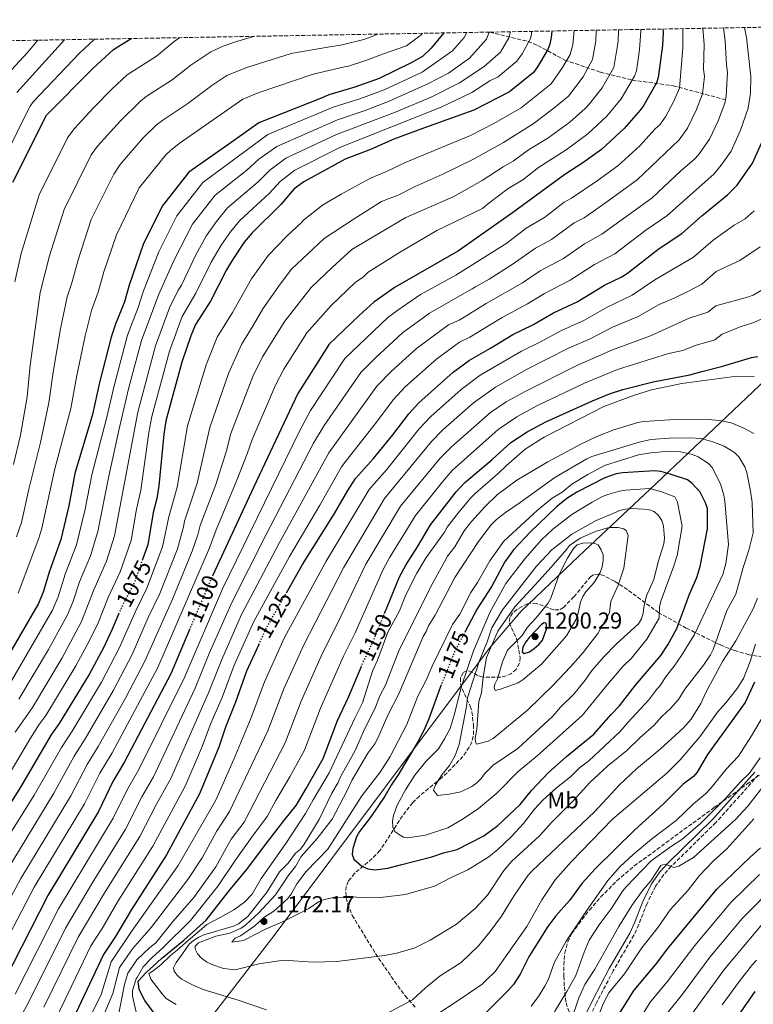
# Model space of a CAD drawing. Units: metres. Extents: x 620483 to 623919, y 4764194 to 4766568.
# Drawn here: x 622095 to 622415, y 4766117 to 4766545 of the extents above; entities that cross this region are included whole.
import ezdxf
from ezdxf.enums import TextEntityAlignment as Align

# ---------------------------------------------------------------- set-up
doc = ezdxf.new("R2010")
doc.units = ezdxf.units.M
doc.header["$MEASUREMENT"] = 0
doc.linetypes.add('DGN Style 3', pattern=[2.435891, 1.739922, -0.695969])
doc.linetypes.add('DGN Style 5', pattern=[1.217945, 0.521977, -0.695969])
for name, color, linetype, lineweight in [('Barranco lineal', 142, 'DGN Style 3', 13), ('Camino', 7, 'DGN Style 3', 0), ('Cota de curva de nivel directora', 7, 'Continuous', 0), ('Cota de punto acotado terreno', 7, 'Continuous', 0), ('Curva de nivel directora', 30, 'Continuous', 30), ('Curva de nivel directora no vista', 30, 'DGN Style 5', 30), ('Curva de nivel intermedia', 30, 'Continuous', 0), ('Etiqueta de uso rústico', 92, 'Continuous', 0), ('Límite de municipio', 7, 'Continuous', 0), ('Margen derecho', 7, 'Continuous', 0), ('Punto acotado terreno (símbolo)', 7, 'Continuous', 0), ('Zona arbolada', 92, 'DGN Style 3', 0)]:
    doc.layers.add(name, color=color, linetype=linetype, lineweight=lineweight)
doc.styles.add('Style-Arial', font='arial.ttf')

# ---------------------------------------------------------------- blocks, each defined once
blk = doc.blocks.new('5PATER')
at = {"layer": 'Punto acotado terreno (símbolo)', "linetype": 'Continuous', "lineweight": 0}
h = blk.add_hatch(color=51, dxfattribs=at)
edge = h.paths.add_edge_path()
edge.add_ellipse((0, 0), major_axis=(-0.11, -0.111), ratio=0.999422, start_angle=0, end_angle=360)

msp = doc.modelspace()

# ---------------------------------------------------------------- linework, layer by layer
at = {"layer": 'Barranco lineal', "color": 142, "linetype": 'DGN Style 3', "lineweight": 13}
msp.add_polyline3d([(622300.03, 4766540, 1060.16), (622316.69, 4766535.95, 1069.83), (622320.97, 4766534.12, 1072.43), (622332.61, 4766527.84, 1079.55), (622348.17, 4766522.58, 1087.99), (622362.01, 4766519.09, 1095), (622379.9, 4766516.64, 1103.62), (622402.71, 4766510.55, 1115)], dxfattribs=at)
at = {"layer": 'Camino', "color": 7, "linetype": 'DGN Style 3', "lineweight": 0}
msp.add_polyline3d([(622416.97, 4766216.52, 1139.24), (622398.47, 4766195.81, 1139.22), (622379.06, 4766176.81, 1136.31), (622375.82, 4766173.22, 1135.53), (622372.22, 4766168.07, 1134.73), (622368.53, 4766160.66, 1133.88), (622364.88, 4766151.38, 1133), (622362.78, 4766146.78, 1132.76), (622353.75, 4766131.29, 1132.56), (622346.52, 4766117.4, 1132.57), (622328.95, 4766081.7, 1131.34)], dxfattribs=at)
at = {"layer": 'Curva de nivel directora', "color": 30, "linetype": 'Continuous', "lineweight": 30, "flags": 128}
for points, elevation in [([(622280.03, 4766539.64), (622274.37, 4766532.96), (622270.6, 4766529.39), (622265.72, 4766526.56), (622251.74, 4766519.82), (622241.15, 4766515.97), (622229.91, 4766512.75), (622226.91, 4766511.41), (622199.34, 4766500.51), (622186.26, 4766491.21), (622168.83, 4766479.09), (622157.25, 4766464.22), (622149.01, 4766447.53), (622142.92, 4766429.78), (622140.81, 4766422.6), (622136.85, 4766412.81), (622135.08, 4766407.13), (622129.98, 4766387.46), (622126.88, 4766373.56), (622119.16, 4766347.75), (622116.54, 4766333.72), (622113.03, 4766319.05), (622107.93, 4766304.87), (622105.48, 4766296.58), (622103.34, 4766291.24), (622083.22, 4766256.62)], 1050), ([(622327, 4766540.48), (622326.77, 4766537.67), (622326.14, 4766534.77), (622325.21, 4766532.45), (622320.71, 4766524.82), (622318.98, 4766522.44), (622308.56, 4766513.99), (622292.98, 4766506.06), (622271.47, 4766498.34), (622258.15, 4766493.35), (622247.94, 4766488.83), (622236.95, 4766484.61), (622218.9, 4766474.8), (622214.77, 4766471.76), (622208.93, 4766464.91), (622196.41, 4766452.55), (622193.03, 4766448.49), (622187.94, 4766440.89), (622185.3, 4766436.47), (622178.29, 4766422.81), (622171.8, 4766412.69), (622169.76, 4766407.69), (622165.84, 4766396.36), (622158.85, 4766370.68), (622157.97, 4766364.91), (622155.85, 4766342.45), (622154.84, 4766337), (622153.24, 4766330.89), (622150.95, 4766316.79), (622148.69, 4766310.4)], 1075), ([(622375.34, 4766541.34), (622375.53, 4766539.83), (622375.3, 4766534.12), (622373.34, 4766520.28), (622372.6, 4766517.89), (622367.08, 4766508.2), (622365.58, 4766506.2), (622358.51, 4766497.99), (622348.66, 4766488.95), (622340.56, 4766483.08), (622332.75, 4766477.97), (622309.85, 4766461.35), (622286.38, 4766444.75), (622258.74, 4766428.93), (622249.41, 4766422.46), (622243.04, 4766416.54), (622229.88, 4766403.94), (622228.95, 4766402.6), (622216.33, 4766382.67), (622197.02, 4766341.74), (622179.35, 4766303.57)], 1100), ([(622092.22, 4766474.63), (622106.86, 4766503.84), (622127.14, 4766524.34), (622135.96, 4766532.5), (622143.67, 4766537.21)], 1025), ([(622211.38, 4766295.84), (622218.44, 4766308.22), (622232.39, 4766330.33), (622238.11, 4766340.36), (622241.54, 4766345.62), (622249.31, 4766354.34), (622257.8, 4766364.59), (622264.77, 4766373.75), (622269.01, 4766378.59), (622284.04, 4766391.98), (622291.18, 4766397.19), (622300.25, 4766402.32), (622310.03, 4766408.35), (622318.69, 4766412.56), (622327.78, 4766417.8), (622338.09, 4766422.52), (622350.01, 4766429.8), (622357.57, 4766433.51), (622359.98, 4766434.99), (622373.8, 4766445.78), (622383.68, 4766452.27), (622392.3, 4766459.98), (622403.6, 4766469.14), (622407.78, 4766473.42), (622414.42, 4766482.89), (622419.05, 4766493.19)], 1125), ([(622254.17, 4766286.9), (622260.71, 4766302.89), (622263.35, 4766307.97), (622268.44, 4766315.83), (622274.17, 4766325.51), (622285.35, 4766339.8), (622288.99, 4766343.69), (622301.04, 4766353.92), (622309.08, 4766361.25), (622316.3, 4766366.02), (622324.36, 4766370.26), (622344.7, 4766379.45), (622352.08, 4766382.46), (622357.94, 4766384.4), (622371.19, 4766387.78), (622387.15, 4766390.71), (622392.37, 4766392.3), (622400.99, 4766394.35), (622414.08, 4766398.37), (622416.76, 4766398.76)], 1150), ([(622278.81, 4766255.74), (622278.36, 4766254.62), (622273.43, 4766241), (622271.26, 4766235.9), (622268.66, 4766230.93), (622260.02, 4766216.67), (622256.97, 4766212.16), (622254.23, 4766207.29), (622248.1, 4766198.26), (622243.26, 4766191.9), (622241.94, 4766189.56), (622240.29, 4766184.48), (622240.04, 4766181.93), (622240.8, 4766179.91), (622244.28, 4766176.81), (622246.87, 4766175.71), (622249.89, 4766175.3), (622255.62, 4766176.03), (622261.07, 4766177.45), (622274.75, 4766180.87), (622279.85, 4766182.61), (622285.81, 4766184.11), (622297.35, 4766190.08), (622303.52, 4766194.6), (622313.16, 4766203.75), (622318.13, 4766209.73), (622325.36, 4766217.41), (622333.42, 4766224.55), (622345.37, 4766234.35), (622352.81, 4766242.94), (622356.48, 4766246.69), (622363.41, 4766255.59), (622374.51, 4766268.57), (622377.59, 4766273.24), (622381.52, 4766280.27), (622387.07, 4766295.26), (622390.2, 4766302.54), (622391.59, 4766307.34), (622394.9, 4766323.75), (622394.82, 4766332.61), (622394.03, 4766334.98), (622391.7, 4766339.68), (622388.12, 4766343.53), (622386.11, 4766345.02), (622378.63, 4766347.59), (622374.52, 4766348.64), (622371.78, 4766348.97), (622357.74, 4766348.17), (622355.01, 4766347.74), (622350.13, 4766345.88), (622337.88, 4766339.68), (622333.6, 4766336.97), (622328.95, 4766333.19), (622317.66, 4766322.48), (622310.37, 4766314.62), (622306.57, 4766309.32), (622300.81, 4766298.83), (622294.53, 4766288.87), (622289.3, 4766279.07)], 1175), ([(622138.41, 4766286.92), (622135.46, 4766279.98), (622131.79, 4766272.22), (622125.61, 4766260.52), (622112.31, 4766238.91), (622109.01, 4766234.37), (622095.48, 4766211.18), (622084.22, 4766193.32)], 1075), ([(622323.62, 4766282.81), (622322.44, 4766282.1), (622317.23, 4766276.59), (622315.73, 4766274.59), (622314.4, 4766272.26), (622314.14, 4766270.1), (622314.93, 4766269.37), (622317.28, 4766270.22), (622319.35, 4766271.69), (622321.36, 4766273.36), (622322.91, 4766275.31), (622324.83, 4766280.46), (622324.52, 4766282.67), (622323.62, 4766282.81)], 1200), ([(622169.25, 4766280.12), (622160.97, 4766260.63), (622140.81, 4766222.26), (622135.77, 4766213.7), (622129.51, 4766200.61), (622107.38, 4766164.03), (622084.53, 4766119.4)], 1100), ([(622199.32, 4766273.29), (622194.01, 4766261.7), (622189.19, 4766248.32), (622184.77, 4766237.34), (622181.86, 4766228.6), (622173.5, 4766208.31), (622159.13, 4766181.76), (622143.82, 4766158.01), (622136.93, 4766146.18), (622131.72, 4766138.42), (622117.19, 4766107.6)], 1125), ([(622153.73, 4766112.82), (622149.65, 4766118.29), (622147.22, 4766123.2), (622146.75, 4766126.83), (622150.29, 4766130.52), (622156.94, 4766136.71), (622166.66, 4766144.59), (622176.41, 4766153.27), (622186.31, 4766165.97), (622194.5, 4766175.91), (622201.88, 4766185.69), (622210.72, 4766197.22), (622215.56, 4766203.27), (622220.01, 4766210.62), (622227.32, 4766223.7), (622233.62, 4766240.29), (622238.43, 4766250.37), (622243.87, 4766263.52)], 1150), ([(622415.36, 4766256.96), (622411.28, 4766248.16), (622394.78, 4766225.49), (622390.35, 4766217.81), (622388.74, 4766215.89), (622384.28, 4766212.5), (622375.49, 4766203.86), (622363.13, 4766192.71), (622345.89, 4766175.66), (622340.23, 4766169.38), (622334.65, 4766161.94), (622328.82, 4766155.23), (622325.28, 4766150.63), (622317.18, 4766137.64), (622313.18, 4766129.76), (622310.31, 4766125.35), (622308.18, 4766122.81), (622294.24, 4766108.88)], 1150), ([(622355.45, 4766111.15), (622362.91, 4766122.91), (622372.18, 4766133.82), (622377.5, 4766140.99), (622398.87, 4766166.79), (622413.4, 4766180.79), (622417.93, 4766184.77)], 1125), ([(622407.99, 4766111.41), (622415.68, 4766122.24)], 1100)]:
    msp.add_lwpolyline(points, dxfattribs=dict(at, elevation=elevation))
at = {"layer": 'Curva de nivel directora no vista', "color": 30, "linetype": 'DGN Style 5', "lineweight": 30, "flags": 128}
for points, elevation in [([(622148.69, 4766310.4), (622145.08, 4766300.23), (622139.93, 4766290.51), (622138.41, 4766286.92)], 1075), ([(622179.35, 4766303.57), (622177.68, 4766299.96), (622169.25, 4766280.12)], 1100), ([(622199.32, 4766273.29), (622202.57, 4766280.38), (622211.38, 4766295.84)], 1125), ([(622243.87, 4766263.52), (622244.35, 4766264.68), (622249.19, 4766274.71), (622254.17, 4766286.9)], 1150), ([(622289.3, 4766279.07), (622284.77, 4766270.61), (622278.81, 4766255.74)], 1175)]:
    msp.add_lwpolyline(points, dxfattribs=dict(at, elevation=elevation))
at = {"layer": 'Curva de nivel intermedia', "color": 30, "linetype": 'Continuous', "lineweight": 0, "flags": 128}
for points, elevation in [([(622356.04, 4766541), (622355.94, 4766535.97), (622354.01, 4766524.64), (622348.97, 4766515.8), (622343.39, 4766508.72), (622341.59, 4766506.75), (622334.81, 4766500.81), (622325.22, 4766493.84), (622316.91, 4766488.7), (622310.18, 4766483.85), (622305.83, 4766481.39), (622296.65, 4766475.36), (622284.08, 4766468.28), (622263.45, 4766459.3), (622242.12, 4766446.62), (622239.94, 4766445.29), (622231.38, 4766437.69), (622222.22, 4766428.87), (622210.61, 4766414.16), (622201.01, 4766398.61), (622196.79, 4766390.03), (622187.2, 4766365.27), (622185.12, 4766357.27), (622180.65, 4766343.02), (622173.84, 4766325.15), (622172.77, 4766321.1), (622170.32, 4766314.06), (622161.71, 4766293.16), (622149.73, 4766266.17), (622141.25, 4766249.97), (622129.41, 4766228.92), (622124.52, 4766221.08), (622117.41, 4766207.43), (622095.66, 4766171.49), (622055.67, 4766097.29)], 1090), ([(622365.8, 4766541.17), (622365.86, 4766540.5), (622365.25, 4766532.35), (622363.9, 4766523.18), (622363.03, 4766520.84), (622357.28, 4766510.99), (622350.95, 4766503.36), (622342.72, 4766495.64), (622333.28, 4766488.77), (622321.17, 4766481.03), (622314.42, 4766475.69), (622307.95, 4766471.87), (622299.51, 4766465.54), (622296.76, 4766463.25), (622276.97, 4766453.67), (622260.68, 4766444), (622246.96, 4766435.46), (622244.96, 4766433.48), (622241.31, 4766430.95), (622230.82, 4766420.97), (622220.24, 4766409.05), (622210.3, 4766393.21), (622206.56, 4766386.35), (622196.43, 4766362.66), (622194.32, 4766356.4), (622189.81, 4766344.85), (622180.7, 4766323.23), (622177.8, 4766315.46), (622155.35, 4766263.4), (622135.44, 4766226.18), (622130.12, 4766217.36), (622123.46, 4766204.02), (622101.48, 4766167.69), (622077.91, 4766122.91)], 1095), ([(622346.38, 4766540.82), (622346.18, 4766536.25), (622344.72, 4766528.02), (622340.62, 4766520.58), (622334.23, 4766512.17), (622327.95, 4766506.82), (622318.83, 4766500), (622305.93, 4766492.01), (622292.94, 4766484.67), (622279.2, 4766478.01), (622267.42, 4766472.82), (622259.79, 4766468.85), (622256.11, 4766467.53), (622252.83, 4766466.26), (622240.83, 4766458.69), (622227.76, 4766450.19), (622213.61, 4766436.76), (622208.64, 4766430.32), (622201.09, 4766419.45), (622196.95, 4766412.19), (622191.73, 4766404), (622186.11, 4766391.39), (622177.97, 4766367.88), (622172.46, 4766343.66), (622166.97, 4766327.06), (622166.58, 4766324.59), (622163.92, 4766314.97), (622156.16, 4766295.52), (622151.15, 4766285.06), (622144.14, 4766269.02), (622136.04, 4766253.49), (622123.71, 4766232.25), (622118.93, 4766224.78), (622110.1, 4766208.68), (622089.74, 4766175.11)], 1085), ([(622336.68, 4766540.65), (622336.1, 4766534.49), (622334.94, 4766530.27), (622331.72, 4766524.54), (622326.76, 4766517.47), (622313.7, 4766507), (622301.68, 4766500.17), (622291.54, 4766495.03), (622262.78, 4766483.09), (622255.01, 4766479.34), (622248.05, 4766476.44), (622235.22, 4766469.47), (622227.03, 4766464.62), (622218.84, 4766458.06), (622217.94, 4766457.05), (622211.6, 4766451.14), (622203.35, 4766442.79), (622196.13, 4766432.55), (622187.88, 4766417.92), (622181.23, 4766407.21), (622176.36, 4766395.06), (622168.22, 4766368.55), (622163.77, 4766341.85), (622160.1, 4766328.98), (622157.43, 4766315.88), (622150.62, 4766297.88), (622145.57, 4766287.77), (622138.48, 4766271.71), (622130.83, 4766257), (622118.01, 4766235.58), (622113.34, 4766228.49), (622101.51, 4766207.78), (622090.17, 4766189.64)], 1080), ([(622384.11, 4766541.5), (622384.16, 4766533.14), (622382.65, 4766515.57), (622380.13, 4766509.91), (622376.55, 4766503.14), (622374.02, 4766499.65), (622372.09, 4766497.9), (622365.38, 4766490.5), (622355.74, 4766481.82), (622346.81, 4766475.31), (622335.55, 4766467.75), (622332.36, 4766465.93), (622323.83, 4766459.31), (622315.82, 4766454.63), (622307.43, 4766448.12), (622297.72, 4766442.06), (622285.14, 4766434.21), (622269.85, 4766425.76), (622259.98, 4766418.89), (622255.57, 4766415.68), (622236.85, 4766397.9), (622221.92, 4766375.26), (622217.11, 4766366.21), (622183.51, 4766297.66), (622166.79, 4766258.64), (622147.09, 4766219), (622142.1, 4766210.39), (622135.91, 4766197.72), (622112.07, 4766158.27), (622093.15, 4766121.15)], 1105), ([(622093.23, 4766235.19), (622100.67, 4766245.99), (622113.69, 4766267.62), (622122.09, 4766283.4), (622127.5, 4766297.2), (622132.99, 4766309.62), (622136.49, 4766320.64), (622146.65, 4766374.46), (622154.38, 4766403.42), (622160.44, 4766419.95), (622164.14, 4766427.58), (622165.6, 4766429.86), (622171.87, 4766443.08), (622176.5, 4766451.46), (622180.9, 4766457.58), (622185.69, 4766463.52), (622199.04, 4766474.86), (622204.21, 4766479.95), (622211.08, 4766485.08), (622233.22, 4766495.46), (622258.4, 4766504.99), (622274.5, 4766511.72), (622275.55, 4766512.24), (622286.72, 4766517.95), (622297.56, 4766524.99), (622304.65, 4766531.32), (622308.3, 4766537.48), (622309.07, 4766540.16)], 1065), ([(622392.87, 4766541.65), (622393.37, 4766534.64), (622393.15, 4766523.89), (622393.6, 4766520.71), (622392.73, 4766513.18), (622390.11, 4766506.29), (622386.11, 4766498.24), (622382.46, 4766493.09), (622364.16, 4766475.65), (622351, 4766466.11), (622341.06, 4766459.19), (622336.77, 4766456.9), (622326.9, 4766449.72), (622319.94, 4766445.94), (622309.8, 4766438.77), (622299.76, 4766432.5), (622293.7, 4766429.14), (622292.36, 4766428.24), (622273.78, 4766417.62), (622261.97, 4766409.12), (622250.18, 4766398.24), (622243.83, 4766391.86), (622227.77, 4766368.73), (622223.22, 4766361.07), (622202.34, 4766321.01), (622187.52, 4766291.62), (622177.76, 4766269.47), (622171.6, 4766254.35), (622153.41, 4766215.8), (622148.44, 4766207.08), (622141.08, 4766192.65), (622126.69, 4766169.45), (622115.06, 4766149.78), (622099, 4766117.42), (622093.56, 4766107.82)], 1110), ([(622251.09, 4766539.12), (622249.5, 4766538.37), (622245.08, 4766536.82), (622235.73, 4766534.48), (622230.23, 4766533.59), (622216.57, 4766531.34), (622213.43, 4766530.72), (622193.67, 4766524.51), (622185.43, 4766521.05), (622178.89, 4766516.73), (622168.45, 4766508.93), (622157.52, 4766501.73), (622154.73, 4766499.57), (622148.96, 4766493.97), (622139, 4766482.34), (622136.17, 4766478.22), (622126.36, 4766458.41), (622120.58, 4766440.83), (622117.85, 4766430.9), (622115.83, 4766424.75), (622112.87, 4766410.79), (622109.72, 4766392), (622107.9, 4766378.62), (622104.15, 4766361.36), (622099.22, 4766341.57), (622095.88, 4766326.49), (622093.81, 4766320.3)], 1040), ([(622270.64, 4766539.47), (622270.14, 4766538.77), (622263.74, 4766534.05), (622253.26, 4766530.37), (622246.03, 4766527.63), (622238.44, 4766525.23), (622236.72, 4766524.86), (622223.08, 4766521.67), (622199.09, 4766513.51), (622192.39, 4766510.77), (622164.7, 4766491.47), (622160.86, 4766488.48), (622158.9, 4766486.53), (622147.17, 4766472.14), (622137.29, 4766451.78), (622131.88, 4766435.61), (622129.28, 4766426.77), (622126.46, 4766418.84), (622123.65, 4766407.75), (622119.84, 4766389.74), (622117.39, 4766376.09), (622110.44, 4766349.88), (622104.75, 4766324.03), (622103.43, 4766319.67), (622094.5, 4766295.64)], 1045), ([(622094.85, 4766249.53), (622107.73, 4766271.17), (622115.94, 4766286.24), (622118.25, 4766291.78), (622121.25, 4766300.58), (622126.08, 4766311.97), (622129.26, 4766322.57), (622133.93, 4766346.63), (622138.46, 4766367.23), (622142.58, 4766384.61), (622148.26, 4766405.76), (622155.74, 4766425.92), (622162.55, 4766441.2), (622170.51, 4766456.4), (622180.34, 4766469), (622194.09, 4766479.83), (622199.4, 4766484.66), (622207.16, 4766490.22), (622233.66, 4766501.85), (622245.7, 4766505.93), (622256.18, 4766509.93), (622273, 4766517.54), (622282.01, 4766522.12), (622291.11, 4766528.66), (622298.56, 4766536.97), (622299.73, 4766539.99)], 1060), ([(622099.39, 4766231.82), (622103.55, 4766238.42), (622106.49, 4766242.45), (622119.65, 4766264.07), (622125.59, 4766275.16), (622129.28, 4766282.84), (622133.72, 4766293.85), (622139, 4766304.94), (622143.72, 4766318.71), (622146.06, 4766332.3), (622147.98, 4766340.62), (622151.46, 4766365.68), (622152.75, 4766372.57), (622160.5, 4766401.07), (622166.02, 4766416.11), (622171.95, 4766426.33), (622178.58, 4766439.78), (622182.91, 4766447.21), (622186.97, 4766453.03), (622191.04, 4766458.03), (622203.98, 4766469.88), (622208.61, 4766474.96), (622214.99, 4766479.94), (622234.94, 4766489.97), (622278.82, 4766507.25), (622292.18, 4766513.69), (622300.07, 4766518.79), (622303.62, 4766520.6), (622311.73, 4766527.34), (622314.16, 4766530.53), (622317.69, 4766537.22), (622318.1, 4766539.05), (622318.21, 4766540.32)], 1070), ([(622401.84, 4766541.81), (622402.58, 4766536.14), (622403.06, 4766525.7), (622403.55, 4766522.41), (622403, 4766512.06), (622402.42, 4766509.08), (622399.48, 4766501.33), (622395.73, 4766493.4), (622390.9, 4766486.53), (622389.21, 4766484.69), (622383.29, 4766479.6), (622370.66, 4766467.85), (622348.84, 4766452.06), (622341.18, 4766447.86), (622332.07, 4766441.49), (622321.89, 4766436.03), (622314.21, 4766430.86), (622298.44, 4766421.78), (622286.98, 4766414.73), (622282.05, 4766412.55), (622268.05, 4766402.27), (622257.17, 4766392.38), (622250.81, 4766385.82), (622229.81, 4766356.75), (622208.15, 4766317.45), (622191.83, 4766286.37), (622183.17, 4766266.88), (622177.46, 4766252.34), (622161.04, 4766215.08), (622154.78, 4766203.77), (622147.54, 4766189.72), (622132.4, 4766165.64), (622120.62, 4766145.99), (622105.7, 4766115.51)], 1115), ([(622109.46, 4766288.34), (622111.87, 4766294.18), (622115.03, 4766303.93), (622119.96, 4766316.76), (622123.74, 4766332.3), (622126.55, 4766347.19), (622133.18, 4766372.32), (622136.28, 4766386.04), (622142.14, 4766408.11), (622146.79, 4766420.08), (622149.04, 4766427.3), (622155.78, 4766444.36), (622163.67, 4766459.97), (622175.01, 4766474.48), (622203.25, 4766495.37), (622231.79, 4766507.3), (622243.42, 4766510.95), (622253.96, 4766514.88), (622270.49, 4766522.59), (622272.59, 4766523.96), (622283.79, 4766531.78), (622288.86, 4766537.6), (622289.95, 4766539.82)], 1055), ([(622411.01, 4766541.98), (622411.79, 4766537.64), (622413.74, 4766520.62), (622413.58, 4766513.42), (622412.55, 4766506.95), (622409.27, 4766497.26), (622405.08, 4766488.14), (622400.79, 4766482.02), (622397.59, 4766478.17), (622377.17, 4766460.06), (622367.96, 4766453.83), (622354.41, 4766443.52), (622345.6, 4766438.84), (622335.05, 4766432.04), (622323.79, 4766426.26), (622316.47, 4766421.69), (622305.31, 4766415.69), (622291.25, 4766407.19), (622286.77, 4766404.97), (622276.88, 4766397.72), (622263.09, 4766385.49), (622257.88, 4766379.89), (622250.66, 4766370.1), (622237.19, 4766353.16), (622235.43, 4766350.77), (622225.95, 4766334.03), (622212.72, 4766311.72), (622197.2, 4766283.37), (622188.58, 4766264.29), (622183.31, 4766250.33), (622178.61, 4766239.34), (622174.4, 4766228.26), (622167.27, 4766211.7), (622153.21, 4766185.53), (622138.11, 4766161.82), (622131.02, 4766149.75), (622126.17, 4766142.21), (622111.13, 4766110.88)], 1120), ([(622315.09, 4766383.43), (622337.93, 4766394.79), (622353.41, 4766401.73), (622369.98, 4766407.71), (622386.84, 4766415.4), (622395, 4766418), (622398.4, 4766420.87), (622412.23, 4766424.54), (622414.78, 4766425.49), (622426.85, 4766432.59), (622434.37, 4766438.71), (622440.39, 4766443.04), (622444.18, 4766447.29), (622449.71, 4766456.76), (622456.32, 4766472.71), (622457.78, 4766478.01), (622459.71, 4766489.27), (622460.38, 4766497.5), (622460.75, 4766509.1), (622460.45, 4766538.34), (622459.99, 4766542.85)], 1140), ([(622127.71, 4766536.92), (622121.03, 4766530.68), (622101.18, 4766509.76), (622099.68, 4766507.76), (622098.37, 4766505.32), (622084.85, 4766478.2)], 1020), ([(622103.03, 4766536.48), (622098.57, 4766531.16), (622089.81, 4766521.62)], 1010), ([(622197.64, 4766538.17), (622189.12, 4766535.82), (622183.81, 4766533.87), (622178.45, 4766531.36), (622169.68, 4766525.58), (622161.6, 4766519.22), (622150.33, 4766511.99), (622147.85, 4766509.99), (622139.03, 4766501.41), (622129.02, 4766490.27), (622126.3, 4766486.56), (622114.51, 4766462.71), (622108.2, 4766442.55), (622104.04, 4766426.68), (622099.7, 4766394.93), (622098.4, 4766381.15), (622095.51, 4766364.54), (622092.51, 4766351.69)], 1035), ([(622165, 4766537.59), (622162.5, 4766535.87), (622154.75, 4766529.5), (622142.05, 4766521.46), (622135.48, 4766515.29), (622127.38, 4766507.03), (622118.82, 4766497.94), (622115.98, 4766494), (622103.58, 4766469.21), (622095.78, 4766443.58), (622093.1, 4766431.3)], 1030), ([(622114.62, 4766536.69), (622093.88, 4766513.78)], 1015), ([(622254.98, 4766349.46), (622269.15, 4766367.2), (622274.27, 4766372.68), (622287.48, 4766384.43), (622295.79, 4766390.68), (622313.77, 4766401.12), (622322.07, 4766405.12), (622331.16, 4766410.13), (622340.89, 4766414.5), (622351.07, 4766420.29), (622362.01, 4766425.42), (622371.83, 4766432.08), (622388.74, 4766441.95), (622397.38, 4766449.42), (622406.43, 4766455.9), (622411.24, 4766458.65), (622415.19, 4766462.13)], 1130), ([(622417.74, 4766446.51), (622409, 4766440.51), (622398.65, 4766435.76), (622392.31, 4766430.28), (622386.49, 4766427.22), (622380.27, 4766424.1), (622373.84, 4766421.43), (622364.31, 4766416.03), (622353.4, 4766411.49), (622343.68, 4766406.49), (622334.29, 4766402.33), (622315.91, 4766393.08), (622302.53, 4766385.47), (622292.88, 4766378.64), (622279.54, 4766366.78), (622274.63, 4766361.71), (622254.14, 4766336.96), (622236.17, 4766306.79), (622218.9, 4766273.18), (622210.28, 4766254.01), (622203.3, 4766235.7), (622186.61, 4766200.67), (622180.94, 4766191.89), (622174.61, 4766180.52), (622168.35, 4766170.97), (622152.46, 4766150.19), (622144.31, 4766140.83), (622138.63, 4766132.71), (622135.76, 4766121.45), (622128.16, 4766103.34)], 1135), ([(622424.34, 4766417.69), (622414.61, 4766413.35), (622409.13, 4766411.61), (622401.19, 4766408.45), (622398.06, 4766406.07), (622389.49, 4766403.55), (622384.08, 4766401.41), (622377.81, 4766400.08), (622355.68, 4766393.06), (622341.31, 4766387.12), (622320.83, 4766377.43), (622311.71, 4766372.5), (622303.68, 4766367.04), (622283.66, 4766349.06), (622279.42, 4766344.24), (622267.65, 4766329.53), (622256.5, 4766311.4), (622253.59, 4766306.07), (622241.35, 4766278.45), (622236.27, 4766268.24), (622226.21, 4766245.61), (622219.19, 4766227.36), (622212.83, 4766215.67), (622206.79, 4766205.47), (622202.94, 4766198.5), (622196.18, 4766189.31), (622189, 4766179.33), (622181.57, 4766168.35), (622169.58, 4766153.12), (622157.72, 4766141.5), (622152.73, 4766136.86), (622148.98, 4766132.98), (622146.37, 4766128.37), (622145.92, 4766127.84), (622144.36, 4766122.68), (622144.29, 4766120.18), (622146.66, 4766110.1)], 1145), ([(622407.57, 4766390.26), (622383.64, 4766386.96), (622370.51, 4766384.26), (622362.99, 4766381.92), (622349.64, 4766376.97), (622323.7, 4766363.67), (622315.44, 4766358.46), (622307.28, 4766351.37), (622303.7, 4766347.76), (622293.64, 4766339.15), (622291.71, 4766337.27), (622286.45, 4766330.98), (622281.42, 4766324.4), (622280.22, 4766322.2), (622272.23, 4766311.18), (622268.25, 4766304.36), (622263.39, 4766295.02), (622260.61, 4766288.03), (622255.57, 4766278.71), (622251.11, 4766266.52), (622248.9, 4766261.75), (622244.54, 4766247.98), (622241.27, 4766241.59), (622230.06, 4766217.48), (622222.97, 4766205.72), (622219.74, 4766199.71), (622211.12, 4766186.69), (622200.4, 4766171.53), (622196.49, 4766164.64), (622193.06, 4766161.21), (622188.42, 4766157.86), (622182.48, 4766154.56), (622176.75, 4766151.45), (622172.29, 4766147.7), (622168.77, 4766144.61), (622163.8, 4766140.27), (622160.9, 4766137.97), (622156.64, 4766133.9), (622153.29, 4766131.23), (622151.45, 4766130.04), (622152.35, 4766127.7), (622157.18, 4766121.24), (622158.98, 4766119.29), (622163.34, 4766116.59)], 1155), ([(622415.23, 4766390.03), (622407.57, 4766390.26)], 1155), ([(622135.68, 4766099.55), (622140.75, 4766125.26), (622142.27, 4766130.27), (622146.24, 4766136.03), (622151.92, 4766141.47), (622154.49, 4766143.42), (622162.09, 4766152.85), (622170.97, 4766163.16), (622180.57, 4766176.6), (622187.36, 4766188.58), (622193.01, 4766196.01), (622210.84, 4766230.56), (622217.77, 4766248.65), (622227.07, 4766269.57), (622233.51, 4766282.19), (622245.99, 4766308.38), (622261.12, 4766333.55), (622278.33, 4766354.44), (622283.27, 4766359.49), (622300.24, 4766374.4), (622307.13, 4766378.97), (622315.09, 4766383.43)], 1140), ([(622382.88, 4766371.47), (622367.13, 4766370.42), (622364.5, 4766369.99), (622354.03, 4766366.83), (622346.62, 4766363.94), (622339.58, 4766360.55), (622325.31, 4766352.88), (622311.73, 4766344.95), (622303.35, 4766338.65), (622297.93, 4766333.46), (622292.05, 4766326.91), (622288.86, 4766322.79), (622284.69, 4766315.88), (622281.6, 4766311.86), (622280.34, 4766309.7), (622274.14, 4766298.28), (622260.31, 4766270.61), (622254.58, 4766255.68), (622252.13, 4766250.94), (622250.16, 4766246.04), (622246.77, 4766238.97), (622245.5, 4766236.81), (622241.28, 4766227.21), (622234.97, 4766215.69), (622233.96, 4766213.28), (622231.23, 4766208.68), (622225.63, 4766197.17), (622219.14, 4766186.48), (622217.46, 4766184.3), (622215.4, 4766182.56), (622212.12, 4766178.16), (622208.38, 4766174.41), (622203.01, 4766165.72), (622194.61, 4766154.97), (622190.52, 4766151.76), (622188.27, 4766150.65), (622175.46, 4766146.95), (622173.19, 4766145.9), (622170.9, 4766144.51), (622169.01, 4766142.87), (622166.41, 4766139.07), (622163.3, 4766134.84), (622162.19, 4766132.54), (622162.52, 4766131.1), (622163.83, 4766129.37), (622165.71, 4766127.71), (622170.43, 4766125.12), (622175.14, 4766123.13), (622190.37, 4766118.56), (622202.65, 4766114.24)], 1160), ([(622414.97, 4766365.28), (622410.35, 4766367.76), (622405.21, 4766369.85), (622400.09, 4766370.92), (622395.06, 4766371.38), (622382.88, 4766371.47)], 1160), ([(622386.93, 4766363.3), (622378.08, 4766363.16), (622370.13, 4766362.56), (622365.11, 4766361.44), (622344.51, 4766355.29), (622342.25, 4766354.23), (622328.29, 4766346.11), (622313.21, 4766335.17), (622306.77, 4766330.89), (622302.86, 4766327.76), (622300.44, 4766325.3), (622295.1, 4766318.17), (622284.69, 4766302.6), (622276.12, 4766286.11), (622273.27, 4766281.52), (622272.31, 4766279), (622270.95, 4766276.9), (622260.3, 4766251.86), (622255.6, 4766242.66), (622251.14, 4766232.52), (622249.83, 4766230.16), (622246.85, 4766226.1), (622240.02, 4766214.5), (622237.91, 4766209.86), (622231.35, 4766197.37), (622224.81, 4766188.91), (622217.73, 4766181.08), (622215.28, 4766176.71), (622212.42, 4766173.04), (622206.56, 4766164.35), (622199.42, 4766156.54), (622193.65, 4766151.29), (622191.61, 4766149.85), (622186.76, 4766147.6), (622180.55, 4766146.38), (622173.07, 4766143.53), (622171.59, 4766142), (622171.68, 4766140.72), (622172.67, 4766138.65), (622174.33, 4766136.78), (622176.5, 4766135.17), (622178.81, 4766134.07), (622183.91, 4766132.34), (622188.98, 4766131.7), (622199.34, 4766134.34), (622210.05, 4766135.85), (622223.01, 4766135.04), (622233.32, 4766135.38), (622254.15, 4766138), (622259.34, 4766138.98), (622267.02, 4766141.21), (622274.06, 4766144.68), (622285.47, 4766151.65), (622293.59, 4766158.48), (622298.94, 4766164.25), (622306.13, 4766174.93), (622309.53, 4766178.95), (622321.7, 4766190.11), (622327, 4766196.05), (622336.32, 4766205.33), (622343.63, 4766213.34), (622351.36, 4766220.51), (622359.63, 4766227.22), (622365.45, 4766232.9), (622371.49, 4766238.14), (622374.94, 4766242.01), (622378.66, 4766245.55), (622382.15, 4766249.48), (622385.01, 4766253.87), (622393.17, 4766264.42), (622396.16, 4766268.91), (622397.28, 4766271.15), (622403.31, 4766288.17), (622407.14, 4766295.3), (622410.37, 4766306.91), (622412.92, 4766314.38), (622414.67, 4766321.91), (622414.3, 4766335.18), (622413.62, 4766340.15), (622411.92, 4766348.23), (622411.05, 4766350.66), (622408.53, 4766355.11), (622406.57, 4766356.92), (622402.12, 4766359.69), (622397.14, 4766361.65), (622392.08, 4766363.04), (622386.93, 4766363.3)], 1165), ([(622378.01, 4766357.52), (622370.18, 4766356.83), (622364.84, 4766355.9), (622349.91, 4766351.24), (622342.63, 4766347.42), (622335.77, 4766343.16), (622331.53, 4766339.62), (622327.18, 4766337.03), (622320.76, 4766331.83), (622306.04, 4766318.31), (622299.94, 4766309.75), (622294.63, 4766300.31), (622291.72, 4766295.93), (622286.88, 4766286.62), (622283.75, 4766282.11), (622274.83, 4766263.89), (622272.28, 4766257.8), (622268.65, 4766250.88), (622263.81, 4766238.53), (622256.55, 4766224.65), (622252.18, 4766217.82), (622244.23, 4766207.48), (622229.38, 4766184.25), (622219.96, 4766174.46), (622215.85, 4766169.22), (622213.42, 4766164.63), (622211.84, 4766162.69), (622205.93, 4766157.26), (622201.51, 4766154.48), (622197.66, 4766150.85), (622191.3, 4766146.48), (622188.98, 4766145.43), (622187.56, 4766143.76), (622192.66, 4766144.5), (622202.21, 4766149.47), (622209.4, 4766152.52), (622216.37, 4766155.97), (622221.08, 4766158.46), (622225.37, 4766161.36), (622228.01, 4766162.38), (622231.19, 4766162.99), (622239.16, 4766163.56), (622247.21, 4766163.06), (622252.32, 4766163.16), (622263.29, 4766164.49), (622275.9, 4766168.18), (622283.09, 4766171.95), (622290.46, 4766175.18), (622299.57, 4766180.89), (622303.52, 4766184.11), (622309.26, 4766189.65), (622314.66, 4766195.47), (622319.47, 4766201.7), (622323.1, 4766205.56), (622329.04, 4766211.02), (622335.12, 4766215.72), (622339.02, 4766219.63), (622343.13, 4766222.75), (622356.81, 4766235.53), (622360.11, 4766239.46), (622369.35, 4766249.26), (622372.34, 4766253.38), (622374.24, 4766255.45), (622376.97, 4766259.77), (622380.33, 4766263.86), (622383.44, 4766268.57), (622389.14, 4766277.72), (622401.58, 4766303.82), (622402.83, 4766308.66), (622404.04, 4766316.89), (622402.4, 4766335.78), (622401.99, 4766338.41), (622400.44, 4766343.32), (622396.93, 4766350.38), (622395.25, 4766352.24), (622390.82, 4766355.04), (622388.37, 4766356.09), (622383.06, 4766357.28), (622378.01, 4766357.52)], 1170), ([(622123.41, 4766106.15), (622130.62, 4766120.94), (622134.98, 4766135.15), (622143.86, 4766148.4), (622164.25, 4766177.08), (622180.6, 4766205.62), (622188.66, 4766223.76), (622195.9, 4766241.16), (622201.81, 4766257.06), (622210.55, 4766276.38), (622228.63, 4766309.62), (622247.44, 4766340.79), (622254.98, 4766349.46)], 1130), ([(622264.33, 4766189.17), (622262.34, 4766189.47), (622260.19, 4766190.79), (622258.67, 4766191.94), (622257.69, 4766193.86), (622257.56, 4766196.44), (622258.05, 4766198.95), (622259.56, 4766203.34), (622263.22, 4766210.09), (622267.25, 4766216.4), (622272.15, 4766222.45), (622277.59, 4766228), (622280.31, 4766232.22), (622282.71, 4766236.84), (622284.45, 4766242.65), (622287.71, 4766255.29), (622292.88, 4766270.57), (622296.18, 4766278.48), (622300.12, 4766287.57), (622306.99, 4766299.98), (622315.21, 4766310.72), (622322.53, 4766318.89), (622327.49, 4766323.58), (622335.66, 4766330), (622344.54, 4766335.32), (622349.08, 4766337.74), (622351.42, 4766338.6), (622356.5, 4766340.11), (622359.12, 4766340.54), (622369.52, 4766341.3), (622374.57, 4766340.04), (622380.63, 4766337.59), (622381.8, 4766335.33), (622383.87, 4766324.84), (622381.59, 4766312.09), (622380.09, 4766307.2), (622374.52, 4766292.2), (622373.94, 4766289.75), (622373.75, 4766284.81), (622368.45, 4766275.67), (622361.69, 4766267.38), (622357.95, 4766263.71), (622351.22, 4766255.99), (622340.26, 4766242.46), (622320.69, 4766224.87), (622312.3, 4766218.01), (622303.03, 4766208.64), (622295.06, 4766201.94), (622288.45, 4766197.39), (622281.73, 4766193.57), (622271.98, 4766190.38), (622264.33, 4766189.17)], 1180), ([(622277.2, 4766207.65), (622275.52, 4766209.89), (622276.28, 4766212.32), (622279.07, 4766216.59), (622282.39, 4766220.62), (622284.96, 4766225), (622286.69, 4766229.88), (622289.88, 4766246.43), (622290.21, 4766250.12), (622292.39, 4766257.03), (622295.33, 4766265.96), (622298.84, 4766274.47), (622300.87, 4766280.62), (622305.57, 4766288.48), (622311.68, 4766296.29), (622320.31, 4766307.43), (622327, 4766314.62), (622335.67, 4766321.33), (622346.33, 4766327.37), (622355.3, 4766331.07), (622356.49, 4766331.66), (622359.17, 4766332.32), (622361.66, 4766332.52), (622367.05, 4766332.28), (622369.53, 4766332.04), (622371.64, 4766331.3), (622373.56, 4766329.49), (622374.89, 4766327.37), (622375.74, 4766324.88), (622376.13, 4766319.68), (622375.81, 4766317.18), (622373.38, 4766309.32), (622371.47, 4766301.6), (622368.21, 4766294.54), (622367.06, 4766289.57), (622366.88, 4766286.96), (622366.07, 4766284.6), (622364.71, 4766282.36), (622355.08, 4766273.55), (622349.61, 4766268.06), (622344.43, 4766262.03), (622341.55, 4766257.89), (622336.53, 4766251.71), (622330.78, 4766246.03), (622327.5, 4766242.18), (622312.26, 4766228.02), (622301.42, 4766220.79), (622297.63, 4766217.09), (622296.16, 4766214.99), (622294.35, 4766213.15), (622292.09, 4766211.46), (622287.31, 4766209.27), (622282.32, 4766208.25), (622277.2, 4766207.65)], 1185), ([(622294.19, 4766229.95), (622293.72, 4766231.02), (622293.63, 4766232.4), (622294.35, 4766236.54), (622295.2, 4766248.55), (622296.3, 4766252.3), (622297.09, 4766259.17), (622298.6, 4766267.75), (622303.43, 4766279.22), (622310.84, 4766289.8), (622321.29, 4766301.07), (622326.73, 4766307.1), (622333.42, 4766314.69), (622334.69, 4766316.45), (622339.42, 4766319.59), (622346.36, 4766322.75), (622352.05, 4766324.36), (622353.22, 4766324.29), (622355.86, 4766324.37), (622358.27, 4766323.72), (622359.47, 4766322.98), (622360.24, 4766320.88), (622358.41, 4766306.53), (622355.86, 4766299.18), (622352.65, 4766292.13), (622352.16, 4766287.11), (622347.13, 4766278.15), (622340.69, 4766269.93), (622335.17, 4766263.66), (622327.6, 4766255.63), (622316.38, 4766244.75), (622301.44, 4766232.45), (622299.24, 4766231.2), (622294.19, 4766229.95)], 1190), ([(622343.23, 4766317.67), (622340.47, 4766317.51), (622338.09, 4766316.74), (622336.5, 4766315.21), (622333.84, 4766310.88), (622330.28, 4766303.83), (622326.57, 4766293.53), (622325.22, 4766291.18), (622320.25, 4766284.97), (622316.48, 4766280.97), (622314.03, 4766277.28), (622307.77, 4766270.92), (622305.51, 4766265.83), (622303.38, 4766258.34), (622302.17, 4766256.14), (622301.82, 4766254.68), (622302.27, 4766253.26), (622304.7, 4766253.84), (622312.28, 4766256.72), (622314.46, 4766258.08), (622322.59, 4766264.93), (622333.46, 4766277.14), (622337.54, 4766284.12), (622338.35, 4766286.48), (622339.49, 4766291.81), (622340.46, 4766294.26), (622341.85, 4766296.36), (622345.46, 4766300.41), (622348.08, 4766304.75), (622348.95, 4766307.12), (622349.41, 4766309.9), (622349.41, 4766312.41), (622348.57, 4766314.64), (622347.15, 4766316.73), (622345.7, 4766317.34), (622343.23, 4766317.67)], 1195), ([(622376.83, 4766112.26), (622383.89, 4766121.06), (622395.83, 4766137.18), (622410.06, 4766154.23), (622417.09, 4766161.21), (622425.46, 4766170.8), (622429.16, 4766174.88), (622440.15, 4766184.99), (622450.34, 4766195.3), (622459.07, 4766206.13), (622467.14, 4766218.76), (622478.7, 4766234.15), (622481.92, 4766239.22), (622502.13, 4766276.18), (622505.49, 4766283.28), (622515.32, 4766299.2), (622517.87, 4766304.01), (622521.17, 4766307.78), (622525.57, 4766311.91)], 1115), ([(622382.72, 4766105.24), (622402.29, 4766131.99), (622416.65, 4766149.05), (622426.4, 4766160.93), (622430.05, 4766165.07), (622437.96, 4766172.58), (622454.17, 4766186.9), (622460.91, 4766194), (622468.97, 4766203.53), (622475.98, 4766213.62), (622487.9, 4766228.13), (622491.46, 4766233.56), (622510.93, 4766268.81), (622518.26, 4766284.07), (622525.81, 4766296.74)], 1110), ([(622254.48, 4766112.37), (622266.25, 4766118.69), (622271.97, 4766123.89), (622278.42, 4766129.1), (622287.5, 4766134.95), (622295, 4766142.19), (622300.21, 4766148.45), (622305.09, 4766155.07), (622310.64, 4766164.05), (622316.71, 4766172.9), (622318.43, 4766174.88), (622345.64, 4766200.47), (622356.55, 4766212.19), (622363.85, 4766219.21), (622374.22, 4766227.72), (622384.29, 4766236.88), (622387.78, 4766240.85), (622391.87, 4766247.6), (622394.15, 4766252.41), (622401.43, 4766265.93), (622407.2, 4766274.96), (622414.67, 4766288.9), (622416.67, 4766293.6)], 1160), ([(622089.04, 4766253.07), (622109.46, 4766288.34)], 1055), ([(622274.76, 4766110.74), (622287.97, 4766119.45), (622296.6, 4766125.48), (622298.47, 4766127.21), (622302.32, 4766131.02), (622316.07, 4766150.62), (622322.69, 4766162.25), (622328.51, 4766170.84), (622335.48, 4766178.72), (622353.39, 4766197.3), (622377.17, 4766217.35), (622382.97, 4766223.07), (622391.52, 4766233.16), (622399.14, 4766243.96), (622402.85, 4766247.9), (622407.83, 4766254.14), (622410.51, 4766258.51), (622413.5, 4766265.9), (622415.77, 4766273.49)], 1155), ([(622388.8, 4766203.92), (622393.93, 4766208.32), (622396.37, 4766210.88), (622403, 4766219.03), (622408.29, 4766224.78), (622413.97, 4766233.53), (622419.23, 4766242.38)], 1145), ([(622090.56, 4766216.93), (622099.39, 4766231.82)], 1070), ([(622417.73, 4766224.03), (622413.21, 4766217.32), (622409.37, 4766213.7), (622402.5, 4766206.14), (622391.69, 4766195.22), (622383.69, 4766188.43), (622379.11, 4766185.51), (622370.31, 4766179.15), (622359.4, 4766167.86), (622357.84, 4766165.91), (622352.93, 4766158.28), (622347.7, 4766151.32), (622343.34, 4766144.56), (622341.13, 4766139.39), (622337.44, 4766129.21), (622333.56, 4766122.29), (622328.13, 4766113.39)], 1140), ([(622335.23, 4766109.17), (622338.84, 4766119.52), (622341.4, 4766125.26), (622345.7, 4766132.04), (622356.14, 4766150.51), (622361.88, 4766159.76), (622366.72, 4766166.43), (622370.2, 4766170.43), (622374.48, 4766177.18), (622375.91, 4766177.65), (622377.73, 4766177.33), (622380.14, 4766176.25), (622382.42, 4766176.88), (622388.73, 4766180.67), (622407.03, 4766197.15), (622412.4, 4766203.01), (622418.89, 4766211.44)], 1135), ([(622328.23, 4766134.99), (622333.26, 4766144.16), (622342.05, 4766157.42), (622351.41, 4766170.57), (622356.61, 4766176.56), (622362.45, 4766181.99), (622370.49, 4766188.65), (622381.21, 4766196.7), (622388.8, 4766203.92)], 1145), ([(622414.97, 4766197.41), (622403.22, 4766184.44), (622397.28, 4766178.97), (622391.35, 4766172.75), (622386.41, 4766166.36), (622378.53, 4766157.76), (622373.32, 4766150.35), (622366.19, 4766141.35), (622358.71, 4766130.01), (622351.88, 4766121.73), (622349.35, 4766116.86), (622345.34, 4766106.47)], 1130), ([(622362.15, 4766105.02), (622369.87, 4766117.59), (622377.24, 4766126.48), (622389.37, 4766142.36), (622404.97, 4766161.06), (622417.52, 4766173.17)], 1120), ([(622318.03, 4766115.87), (622321.24, 4766120.13), (622324, 4766124.63), (622325.37, 4766127.34), (622328.23, 4766134.99)], 1145), ([(622401.28, 4766116.5), (622408.75, 4766126.81), (622414.45, 4766133.97), (622416.18, 4766135.97)], 1105)]:
    msp.add_lwpolyline(points, dxfattribs=dict(at, elevation=elevation))
at = {"layer": 'Límite de municipio', "color": 7, "linetype": 'Continuous', "lineweight": 0}
msp.add_polyline3d([(622517.78, 4766543.88, 1162.6), (622489.07, 4766495.93, 1150.95), (622455.2, 4766435.6, 1143.27), (622436.4, 4766404.15, 1147.88), (622414.62, 4766383.39, 1156.46), (622372.27, 4766343.32, 1178.42), (622338.71, 4766311.89, 1195.68), (622313.64, 4766287.81, 1191.67), (622299.68, 4766271.57, 1188.97), (622254.47, 4766211.41, 1173.7), (622206.51, 4766147.3, 1168.82), (622163.54, 4766091.56, 1147.63), (622122.96, 4766039.47, 1123.89), (622082.53, 4765983.83, 1105.58)], dxfattribs=at)
at = {"layer": 'Margen derecho', "color": 7, "linetype": 'Continuous', "lineweight": 0}
msp.add_polyline3d([(622415.4, 4766217.77, 1139.24), (622397.03, 4766197.19, 1139.22), (622377.62, 4766178.2, 1136.31), (622374.25, 4766174.46, 1135.53), (622370.5, 4766169.1, 1134.73), (622366.7, 4766161.47, 1133.88), (622363.04, 4766152.16, 1133), (622361.01, 4766147.7, 1132.76), (622352, 4766132.26, 1132.56), (622344.73, 4766118.31, 1132.57), (622327.11, 4766082.49, 1131.34)], dxfattribs=at)
at = {"layer": 'Zona arbolada', "color": 92, "linetype": 'DGN Style 3', "lineweight": 0}
for points in [[(622054.59, 4766535.62, 991.42), (622300.03, 4766540, 1060.16), (622486.83, 4766543.33, 1150), (622490.66, 4766543.4, 1148.63), (622502.43, 4766543.61, 1152.35), (622603.51, 4766545.41, 1184.3), (622603.52, 4766543.58, 1184.19), (622602.11, 4766516.18, 1181.49), (622602.5, 4766503.83, 1180.06), (622603.46, 4766496.52, 1178.8), (622604.6, 4766490.51, 1177.53), (622605.11, 4766488.17, 1176.72), (622605.69, 4766485.99, 1175.51), (622607.52, 4766481.96, 1172.93), (622609.02, 4766480.07, 1172.08), (622610.54, 4766478.65, 1171.86), (622615.05, 4766475.23, 1171.86), (622619.7, 4766472.73, 1171.86), (622622.06, 4766472.02, 1171.86), (622624.45, 4766471.79, 1171.86), (622626.84, 4766472.1, 1171.86), (622632.45, 4766473.73, 1171.86)], [(622421.37, 4766267.63, 1161.01), (622412.93, 4766268.88, 1165), (622406.6, 4766270.74, 1168.09), (622400.29, 4766273.21, 1171.26), (622385.61, 4766280.51, 1179), (622373.62, 4766287.21, 1185.89), (622360, 4766297.24, 1196.27), (622354.28, 4766300.88, 1199.97), (622349.64, 4766303.41, 1202.19), (622347.34, 4766304.01, 1203.23), (622345.23, 4766303.74, 1204.24), (622343.99, 4766302.91, 1204.9), (622342.36, 4766301.13, 1205.77), (622339.31, 4766297.3, 1206.81), (622336.6, 4766294.17, 1206.92), (622332.12, 4766289.45, 1205.93), (622330.1, 4766288.4, 1205.26), (622327.84, 4766288.49, 1204.4), (622320.36, 4766291.17, 1201.69), (622317.9, 4766291.41, 1201.07), (622316.35, 4766291.02, 1200.82), (622314.03, 4766289.93, 1200.64), (622311.81, 4766288.6, 1200.59), (622309.91, 4766286.94, 1200.66), (622308.69, 4766285.13, 1200.82), (622308.45, 4766282.79, 1201.05), (622311.79, 4766275.65, 1201.8), (622313.22, 4766267.68, 1202.86), (622312.93, 4766265.18, 1203.16), (622311.46, 4766262.54, 1203.37)], [(622311.46, 4766262.54, 1203.37), (622309.37, 4766260.71, 1203.21), (622307.14, 4766259.65, 1202.59), (622304.81, 4766259.17, 1201.66), (622296.93, 4766259.16, 1197.76), (622294.65, 4766259.84, 1196.49), (622292.35, 4766261.25, 1194.99), (622290.18, 4766262.09, 1193.73), (622288.35, 4766261.14, 1193.16), (622287.27, 4766258.82, 1193.12), (622287.22, 4766256.44, 1193.17), (622287.91, 4766254.01, 1193.3), (622291.48, 4766246.58, 1193.92), (622292.19, 4766244.09, 1194.13), (622292.83, 4766238.34, 1194.71), (622292.81, 4766233.34, 1195.17), (622292.13, 4766230.94, 1195.21), (622291.01, 4766228.65, 1195.05), (622288.21, 4766224.57, 1194.27), (622283.12, 4766219.22, 1192.7), (622278.94, 4766215.28, 1191.81), (622269.34, 4766207.39, 1190.31), (622266.41, 4766204.51, 1189.59), (622261.92, 4766198.71, 1188.03), (622252.13, 4766183.66, 1183.98), (622248.73, 4766180.14, 1182.91), (622241.06, 4766173.71, 1180.82), (622238.29, 4766170.18, 1179.89), (622237.45, 4766167.99, 1179.47), (622237.19, 4766165.57, 1179.13), (622237.41, 4766163.01, 1178.85), (622238.03, 4766160.39, 1178.6), (622240.08, 4766155.35, 1178.08), (622250.18, 4766138.82, 1175.64), (622258.48, 4766126.67, 1173.07), (622263.13, 4766120.44, 1171.04), (622267.71, 4766115.14, 1168.78)], [(622334.51, 4766113.4, 1140.7), (622333.11, 4766117.73, 1143.06), (622332.45, 4766124.73, 1146.17), (622332.24, 4766128.8, 1147.3), (622332.18, 4766133.85, 1147.92), (622332.63, 4766138.99, 1148.02), (622333.94, 4766143.95, 1147.86), (622335.77, 4766147.49, 1147.74), (622338.72, 4766151.71, 1147.63), (622343.39, 4766157.74, 1147.47), (622348.34, 4766163.42, 1147.31), (622355.39, 4766170.46, 1147.09), (622362.95, 4766176.93, 1146.85), (622397.78, 4766202.41, 1145.58), (622411.97, 4766212.5, 1144), (622417.71, 4766216.73, 1143.65)]]:
    msp.add_polyline3d(points, dxfattribs=at)

# ---------------------------------------------------------------- block references
at = {"layer": 'Punto acotado terreno (símbolo)', "color": 7, "linetype": 'Continuous', "lineweight": 0, "xscale": 10, "yscale": 10, "zscale": 10}
for p in [(622319.73, 4766276.79, 1200.29), (622201.56, 4766152.79, 1172.16)]:
    msp.add_blockref('5PATER', p, dxfattribs=at)

# ---------------------------------------------------------------- texts
at = {"layer": 'Cota de curva de nivel directora', "color": 7, "linetype": 'Continuous', "lineweight": 0, "style": 'Style-Arial'}
for s, rotation, p in [('1075', 62.0935, (622144.88, 4766299.86, 1075)), ('1100', 66.9851, (622174.82, 4766293.23, 1100)), ('1125', 60.3234, (622205.92, 4766286.25, 1125)), ('1150', 64.266, (622250.03, 4766276.47, 1150)), ('1175', 68.1411, (622284.11, 4766268.95, 1175))]:
    msp.add_text(s, height=7, rotation=rotation, dxfattribs=at).set_placement(p, align=Align.MIDDLE_CENTER)
at = {"layer": 'Cota de punto acotado terreno', "color": 7, "linetype": 'Continuous', "lineweight": 0, "style": 'Style-Arial'}
for s, p in [('1200.29', (622323.23, 4766280.29, 1200.29)), ('1172.17', (622206.52, 4766156.79, 1172.16))]:
    msp.add_text(s, height=7, dxfattribs=at).set_placement(p)
at = {"layer": 'Etiqueta de uso rústico', "color": 92, "linetype": 'Continuous', "lineweight": 0, "style": 'Style-Arial'}
msp.add_text('Mb', height=7, dxfattribs=at).set_placement((622331.92, 4766205.51, 1167.25), align=Align.MIDDLE_CENTER)

doc.saveas('drawing.dxf')
